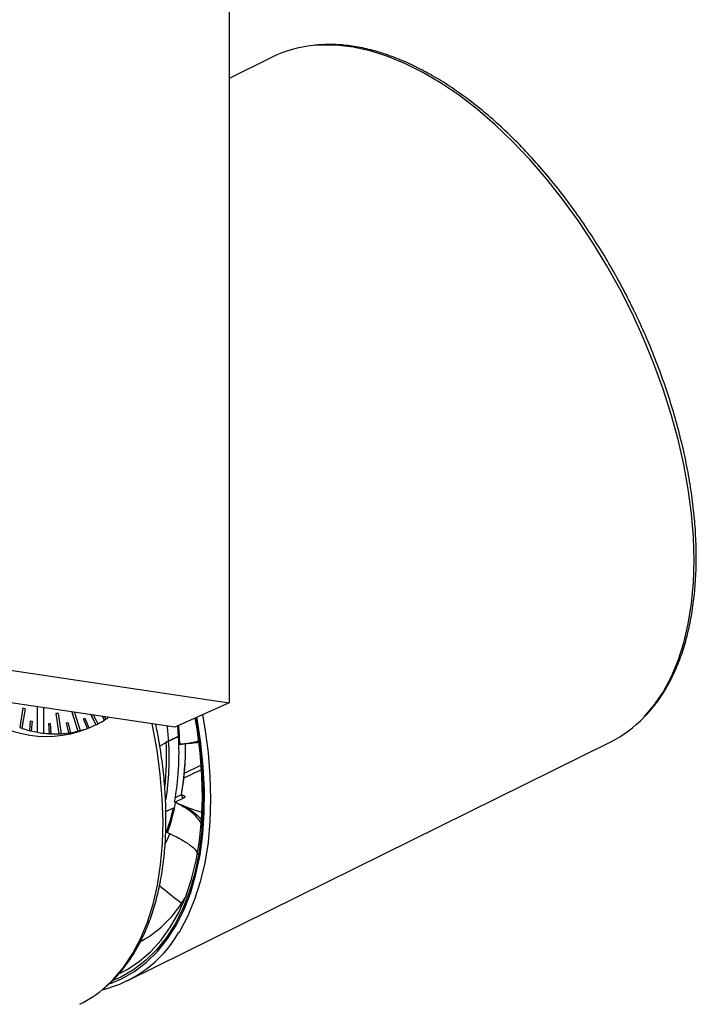
# Model space of a CAD drawing. Extents: x 2611 to 11872, y -2969 to -1268.
# Drawn here: x 11551 to 11621, y -2227 to -2125 of the extents above; entities that cross this region are included whole.
import ezdxf

# ---------------------------------------------------------------- set-up
doc = ezdxf.new("R2010")
doc.units = 0
doc.header["$LTSCALE"] = 5
doc.header["$MEASUREMENT"] = 0
doc.layers.get('0').update_dxf_attribs({"linetype": 'CONTINUOUS'})

msp = doc.modelspace()

# ---------------------------------------------------------------- linework, layer by layer
at = {"color": 8, "linetype": 'Continuous', "lineweight": -2}
for p, q in [((11572.57, -2081.23), (11572.57, -2195.92)), ((11577.02, -2128.95), (11572.57, -2131.15)), ((11549.18, -2192.43), (11572.57, -2195.92)), ((11566.94, -2198.44), (11543.56, -2194.95)), ((11572.57, -2195.92), (11566.94, -2198.44)), ((11551.18, -2196.46), (11550.86, -2198.47)), ((11551.18, -2196.46), (11550.86, -2198.47)), ((11551.41, -2196.54), (11551.09, -2198.54)), ((11551.41, -2196.54), (11551.18, -2196.46)), ((11551.18, -2196.46), (11551.18, -2196.46)), ((11552.69, -2198.96), (11552.69, -2196.31)), ((11552.69, -2198.96), (11552.69, -2196.31)), ((11553.32, -2196.41), (11553.32, -2199.05)), ((11554.6, -2197.01), (11554.59, -2197.02)), ((11554.59, -2197.02), (11554.92, -2199.12)), ((11554.83, -2197), (11554.6, -2197.01)), ((11554.6, -2197.01), (11554.92, -2199.12)), ((11554.83, -2197), (11555.15, -2199.11)), ((11556.27, -2196.85), (11556.89, -2198.85)), ((11556.27, -2196.85), (11556.89, -2198.85)), ((11556.52, -2196.89), (11557.11, -2198.79)), ((11558.24, -2197.14), (11558.74, -2198.19)), ((11558.25, -2197.14), (11558.75, -2198.18)), ((11558.52, -2197.19), (11558.95, -2198.08)), ((11551.9, -2198.79), (11551.99, -2197.76)), ((11551.91, -2198.79), (11551.99, -2197.76)), ((11551.99, -2197.76), (11552.15, -2197.8)), ((11551.99, -2197.76), (11551.99, -2197.76)), ((11552.15, -2197.8), (11552.06, -2198.82)), ((11553.86, -2198.05), (11553.86, -2198.06)), ((11553.95, -2199.11), (11553.86, -2198.05)), ((11553.86, -2198.05), (11554.02, -2198.06)), ((11553.94, -2199.11), (11553.86, -2198.06)), ((11554.02, -2198.06), (11554.1, -2199.11)), ((11555.71, -2197.98), (11555.86, -2197.96)), ((11555.95, -2199.03), (11555.71, -2197.98)), ((11555.96, -2199.03), (11555.71, -2197.98)), ((11555.71, -2197.98), (11555.71, -2197.98)), ((11555.86, -2197.96), (11556.11, -2199)), ((11557.48, -2197.55), (11557.62, -2197.49)), ((11557.87, -2198.55), (11557.48, -2197.55)), ((11557.48, -2197.55), (11557.48, -2197.55)), ((11557.88, -2198.55), (11557.48, -2197.55)), ((11557.62, -2197.49), (11558.02, -2198.5)), ((11557.8, -2198.61), (11558.52, -2198.29)), ((11558.75, -2198.18), (11558.74, -2198.19)), ((11559.64, -2197.69), (11559.43, -2197.32)), ((11559.65, -2197.69), (11559.44, -2197.32)), ((11559.63, -2197.35), (11559.77, -2197.61)), ((11559.65, -2197.69), (11559.64, -2197.69)), ((11567.23, -2198.31), (11567.3, -2199.38)), ((11550.86, -2198.47), (11550.86, -2198.47)), ((11551.09, -2198.54), (11551.09, -2198.55)), ((11551.91, -2198.79), (11551.9, -2198.79)), ((11552.06, -2198.82), (11552.06, -2198.83)), ((11552.69, -2198.96), (11552.69, -2198.96)), ((11553.32, -2199.05), (11553.31, -2199.05)), ((11553.95, -2199.11), (11553.94, -2199.11)), ((11554.1, -2199.11), (11554.1, -2199.12)), ((11554.92, -2199.12), (11554.92, -2199.12)), ((11555.15, -2199.11), (11555.15, -2199.11)), ((11555.96, -2199.03), (11555.95, -2199.03)), ((11556.11, -2199), (11556.1, -2199.01)), ((11556.89, -2198.85), (11556.89, -2198.85)), ((11557.11, -2198.79), (11557.11, -2198.79)), ((11557.88, -2198.55), (11557.87, -2198.55)), ((11558.02, -2198.5), (11558.01, -2198.5)), ((11562, -2224.73), (11612.12, -2199.95)), ((11566.29, -2199.88), (11565.37, -2200.39)), ((11567.3, -2199.38), (11566.29, -2199.88)), ((11566.29, -2199.88), (11567.32, -2199.39)), ((11567.3, -2199.38), (11567.32, -2199.39)), ((11567.45, -2200.2), (11567.31, -2200.27)), ((11567.88, -2203.23), (11569.63, -2202.38)), ((11569.67, -2202.84), (11567.86, -2203.73)), ((11566.95, -2205.74), (11567.63, -2205.41)), ((11567.64, -2205.41), (11567.84, -2205.5)), ((11566.97, -2206.22), (11566.92, -2206.19)), ((11567.83, -2205.8), (11566.97, -2206.22)), ((11566, -2207.18), (11566.79, -2206.8)), ((11567.58, -2216.62), (11567.73, -2216.56)), ((11567.69, -2216.62), (11568.02, -2216.11))]:
    msp.add_line(p, q, dxfattribs=at)
at = {"color": 8, "linetype": 'Continuous', "lineweight": -2, "flags": 128}
for points in [[(11614.37, -2155.57), (11613.1, -2153.05), (11611.73, -2150.58), (11610.27, -2148.19), (11608.74, -2145.88), (11607.13, -2143.66), (11605.46, -2141.55), (11603.73, -2139.56), (11601.96, -2137.69), (11600.14, -2135.96), (11598.3, -2134.37), (11596.45, -2132.94), (11594.58, -2131.67), (11592.71, -2130.56), (11590.85, -2129.63), (11589.01, -2128.87), (11587.2, -2128.3), (11585.42, -2127.91), (11583.69, -2127.71), (11582.02, -2127.69), (11581.28, -2127.74)], [(11615.59, -2197.37), (11616.6, -2196.19), (11617.55, -2194.79), (11618.39, -2193.23), (11619.11, -2191.52), (11619.7, -2189.67), (11620.16, -2187.7), (11620.49, -2185.61), (11620.69, -2183.41), (11620.76, -2181.11), (11620.7, -2178.73), (11620.5, -2176.28), (11620.17, -2173.76), (11619.7, -2171.2), (11619.11, -2168.6), (11618.4, -2165.99), (11617.56, -2163.36), (11616.61, -2160.74), (11615.54, -2158.14), (11614.37, -2155.57)], [(11569.81, -2197.16), (11570.05, -2198.55), (11570.38, -2201.06), (11570.58, -2203.52), (11570.64, -2205.9), (11570.58, -2208.19), (11570.38, -2210.39), (11570.04, -2212.48), (11569.58, -2214.46), (11568.99, -2216.3), (11568.27, -2218.01), (11567.44, -2219.57), (11567.32, -2219.76)], [(11559.73, -2225.38), (11560.54, -2224.61), (11561.6, -2223.35), (11562.55, -2221.94), (11563.38, -2220.37), (11564.09, -2218.65), (11564.68, -2216.8), (11565.14, -2214.81), (11565.46, -2212.71), (11565.66, -2210.5), (11565.72, -2208.2), (11565.64, -2205.81), (11565.43, -2203.34), (11565.09, -2200.82), (11564.62, -2198.25), (11564.59, -2198.09)], [(11560.27, -2225.01), (11561.42, -2224.52), (11562.76, -2223.75), (11564.01, -2222.8), (11565.15, -2221.68), (11566.19, -2220.38), (11567.11, -2218.93), (11567.91, -2217.32), (11568.58, -2215.57), (11569.13, -2213.68), (11569.55, -2211.66), (11569.83, -2209.53), (11569.98, -2207.29), (11570, -2204.96), (11569.88, -2202.55), (11569.63, -2200.07), (11569.24, -2197.54), (11569.22, -2197.42)], [(11562.27, -2223.4), (11563.28, -2222.71), (11564.46, -2221.69), (11565.53, -2220.5), (11566.49, -2219.15), (11567.34, -2217.64), (11568.07, -2215.98), (11568.67, -2214.18), (11569.15, -2212.26), (11569.49, -2210.21), (11569.71, -2208.06), (11569.79, -2205.81), (11569.74, -2203.47), (11569.55, -2201.06), (11569.24, -2198.59), (11569.06, -2197.49)], [(11569.11, -2197.47), (11569.12, -2197.5), (11569.44, -2199.56)], [(11569.44, -2199.56), (11569.5, -2200.02), (11569.75, -2202.49), (11569.87, -2204.89), (11569.85, -2207.21), (11569.7, -2209.43), (11569.42, -2211.55), (11569.01, -2213.56), (11568.46, -2215.44), (11567.79, -2217.18), (11566.99, -2218.78), (11566.08, -2220.23), (11565.05, -2221.52), (11563.91, -2222.63), (11562.67, -2223.58), (11561.33, -2224.35), (11560.43, -2224.74)], [(11566.78, -2206.79), (11566.43, -2208.17), (11566.03, -2209.35)], [(11561.27, -2223.94), (11562, -2223.56), (11562.27, -2223.4)]]:
    msp.add_lwpolyline(points, dxfattribs=at)
at = {"color": 8, "linetype": 'Continuous', "lineweight": -2}
for centre, radius, start, end in [((11582.46, -2140.06), 12.37, 95.4931, 116.1337), ((11553.65, -2188.08), 11.31, 222.1403, 291.5076), ((11554.66, -2189.66), 9.45, 290.7934, 295.6275), ((11554.63, -2189.61), 9.51, 295.6321, 296.9927), ((11554.64, -2189.63), 9.49, 297.0013, 301.8233), ((11554.56, -2189.49), 9.65, 301.8242, 302.7211), ((11554.6, -2189.56), 9.57, 302.7308, 304.8482), ((11529.36, -2201.8), 36.98, 2.9778, 5.3847), ((11531.4, -2201.3), 36.07, 1.7514, 4.8274), ((11606.56, -2188.82), 12.44, 296.5563, 316.5469), ((11554.86, -2187.29), 11.87, 250.3212, 251.4977), ((11554.77, -2187.56), 11.59, 251.4872, 255.706), ((11554.74, -2187.67), 11.47, 255.7246, 256.5236), ((11554.66, -2187.98), 11.15, 256.5254, 259.8309), ((11554.61, -2188.28), 10.85, 259.8361, 263.1664), ((11554.57, -2188.54), 10.58, 263.1715, 266.5943), ((11554.57, -2188.59), 10.54, 266.6103, 267.4557), ((11554.55, -2188.89), 10.23, 267.4513, 272.0355), ((11554.56, -2189.08), 10.05, 272.0473, 273.3618), ((11554.57, -2189.23), 9.89, 273.3534, 278.0434), ((11554.56, -2189.19), 9.94, 278.0607, 278.9386), ((11554.6, -2189.46), 9.66, 278.9396, 283.7019), ((11554.62, -2189.53), 9.58, 283.7103, 285.0664), ((11554.64, -2189.61), 9.51, 285.0637, 289.8782), ((11554.7, -2189.77), 9.34, 289.8793, 290.8036), ((11536.1, -2201.52), 29.98, 353.8722, 3.0523), ((11537.37, -2201.61), 28.98, 351.3977, 3.4218), ((11538.89, -2201.12), 28.48, 349.7685, 3.4915), ((11566.77, -2185.07), 15.14, 272.2045, 272.589), ((11540.54, -2200.65), 27.5, 350.0415, 1.0246), ((11540.91, -2200.54), 27.14, 350.2366, 0.4695), ((11568.01, -2205.46), 0.39, 172.2885, 241.4299), ((11547.52, -2202.65), 19.83, 340.2299, 349.5436), ((11579.43, -2178.16), 30.7, 246.0525, 246.1751), ((11575.62, -2186.9), 21.17, 246.0481, 253.9065), ((11567.77, -2205.37), 0.155, 245.9603, 297.7449), ((11579.21, -2183.46), 28.99, 242.8137, 243.3017), ((11552.93, -2203.67), 14.7, 332.5563, 336.6958), ((11590.31, -2185.71), 38.37, 229.4236, 233.666), ((11557.5, -2210.05), 12.13, 299.4409, 327.22), ((11556.43, -2213.41), 12.61, 283.6315, 329.7689), ((11551.66, -2216.26), 12.18, 296.4099, 311.4999)]:
    msp.add_arc(centre, radius, start, end, dxfattribs=at)
for points, knots in [([(11614.64, -2155.43), (11614.43, -2155.01), (11613.84, -2153.78), (11612.78, -2151.79), (11611.45, -2149.48), (11610.03, -2147.24), (11608.55, -2145.07), (11607.01, -2143), (11605.4, -2141.02), (11603.75, -2139.15), (11602.06, -2137.39), (11600.33, -2135.76), (11598.57, -2134.25), (11596.79, -2132.89), (11595, -2131.67), (11593.21, -2130.6), (11591.42, -2129.69), (11589.64, -2128.93), (11587.89, -2128.34), (11586.16, -2127.92), (11584.47, -2127.68), (11582.89, -2127.59), (11581.9, -2127.67), (11581.44, -2127.71)], [0, 0, 0, 0, 0.0257918, 0.0747545, 0.1237257, 0.172701, 0.221683, 0.2706743, 0.3196773, 0.3686945, 0.4177284, 0.4667812, 0.5158545, 0.5649491, 0.6140645, 0.6631977, 0.7123425, 0.7614835, 0.8105996, 0.8596621, 0.9086341, 0.9574745, 1, 1, 1, 1]), ([(11615.71, -2197.27), (11616.01, -2196.95), (11616.65, -2196.25), (11617.53, -2195), (11618.37, -2193.54), (11619.1, -2191.94), (11619.72, -2190.21), (11620.21, -2188.36), (11620.59, -2186.41), (11620.85, -2184.35), (11620.99, -2182.21), (11621, -2179.98), (11620.9, -2177.68), (11620.67, -2175.32), (11620.32, -2172.92), (11619.85, -2170.47), (11619.27, -2168), (11618.58, -2165.51), (11617.78, -2163.02), (11616.87, -2160.53), (11615.88, -2158.11), (11615.11, -2156.41), (11614.69, -2155.54), (11614.64, -2155.43)], [0, 0, 0, 0, 0.040792, 0.090492, 0.14038, 0.190441, 0.240642, 0.290943, 0.341307, 0.391705, 0.442116, 0.49252, 0.542913, 0.593289, 0.643648, 0.69399, 0.744316, 0.794628, 0.844929, 0.895221, 0.945507, 0.993144, 1, 1, 1, 1]), ([(11559.86, -2225.29), (11559.88, -2225.27), (11560.3, -2224.94), (11561.04, -2224.15), (11562.05, -2222.91), (11562.95, -2221.51), (11563.74, -2219.98), (11564.42, -2218.31), (11564.98, -2216.52), (11565.43, -2214.62), (11565.76, -2212.61), (11565.96, -2210.5), (11566.04, -2208.31), (11566, -2206.05), (11565.84, -2203.72), (11565.54, -2201.33), (11565.25, -2199.47), (11565.02, -2198.4), (11564.97, -2198.15)], [0, 0, 0, 0, 0.0035037, 0.071862, 0.1404945, 0.2094611, 0.2787628, 0.348356, 0.4181744, 0.4881475, 0.5582131, 0.628323, 0.6984401, 0.7685407, 0.8386145, 0.908657, 0.9786674, 1, 1, 1, 1]), ([(11567.45, -2200.2), (11567.59, -2200.18), (11567.9, -2200.15), (11568.35, -2200.09), (11568.77, -2200.02), (11569.07, -2199.95), (11569.28, -2199.89), (11569.34, -2199.87), (11569.37, -2199.86)], [0, 0, 0, 0, 0.148472, 0.337118, 0.566995, 0.761336, 0.893135, 1, 1, 1, 1]), ([(11569.38, -2200), (11569.33, -2200.02), (11569.12, -2200.06), (11568.49, -2200.13), (11567.8, -2200.17), (11567.45, -2200.2)], [0, 0, 0, 0, 0.149618, 0.575545, 1, 1, 1, 1]), ([(11567.68, -2205.37), (11567.68, -2205.37), (11567.68, -2205.36), (11567.66, -2205.36), (11567.64, -2205.36), (11567.63, -2205.36)], [0, 0, 0, 0, 0.330241, 0.78757, 1, 1, 1, 1]), ([(11567.63, -2205.41), (11567.64, -2205.4), (11567.65, -2205.4), (11567.67, -2205.38), (11567.68, -2205.38), (11567.68, -2205.37), (11567.68, -2205.37)], [0, 0, 0, 0, 0.378026, 0.435408, 0.900363, 1, 1, 1, 1]), ([(11567.72, -2205.51), (11567.72, -2205.51), (11567.72, -2205.51), (11567.7, -2205.49), (11567.67, -2205.44), (11567.68, -2205.39), (11567.68, -2205.37)], [0, 0, 0, 0, 0.103386, 0.3617851, 0.7166927, 1, 1, 1, 1]), ([(11569.66, -2208.44), (11569.63, -2208.38), (11569.56, -2208.22), (11569.37, -2207.94), (11569, -2207.51), (11568.31, -2206.93), (11567.49, -2206.49), (11567.03, -2206.25)], [0, 0, 0, 0, 0.075338, 0.212403, 0.358187, 0.638072, 1, 1, 1, 1]), ([(11567.03, -2206.25), (11567.43, -2206.42), (11568.24, -2206.77), (11569.09, -2207.39), (11569.58, -2207.85), (11569.68, -2208.13), (11569.69, -2208.17)], [0, 0, 0, 0, 0.316023, 0.629292, 0.947086, 1, 1, 1, 1]), ([(11567.84, -2205.5), (11567.86, -2205.52), (11567.92, -2205.55), (11567.97, -2205.61), (11567.97, -2205.68), (11567.92, -2205.75), (11567.86, -2205.78), (11567.83, -2205.8)], [0, 0, 0, 0, 0.167091, 0.388785, 0.597324, 0.798707, 1, 1, 1, 1]), ([(11566.19, -2209.35), (11566.34, -2209.43), (11566.7, -2209.6), (11567.24, -2209.87), (11567.76, -2210.16), (11568.17, -2210.41), (11568.67, -2210.76), (11569.14, -2211.16), (11569.26, -2211.49), (11569.31, -2211.62)], [0, 0, 0, 0, 0.089357, 0.202895, 0.341247, 0.45821, 0.537537, 0.813811, 1, 1, 1, 1]), ([(11567.69, -2216.62), (11567.69, -2216.63), (11567.67, -2216.64), (11567.63, -2216.65), (11567.6, -2216.64), (11567.59, -2216.62), (11567.58, -2216.62)], [0, 0, 0, 0, 0.3010621, 0.6021271, 0.9031697, 1, 1, 1, 1])]:
    msp.add_open_spline(points, degree=3, knots=knots, dxfattribs=at)

doc.saveas('drawing.dxf')
